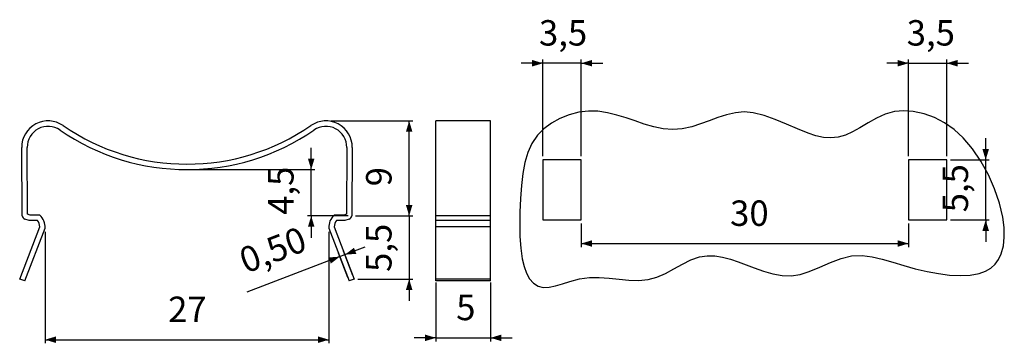
# Model space of a CAD drawing. Extents: x 6 to 277, y 64 to 153.
import ezdxf

# ---------------------------------------------------------------- set-up
doc = ezdxf.new("R2010")
doc.units = 0
doc.header["$PDSIZE"] = -1
doc.layers.get('0').update_dxf_attribs({"linetype": 'CONTINUOUS'})
doc.layers.get('DEFPOINTS').update_dxf_attribs({"linetype": 'CONTINUOUS'})
doc.styles.add('SLDTEXTSTYLE0', font='txt', dxfattribs={"width": 0.75})
doc.dimstyles.new('SLDDIMSTYLE0', dxfattribs={"dimtxt": 7, "dimasz": 3, "dimexe": 1, "dimexo": 0.0625, "dimgap": 1.75, "dimtad": 2, "dimlfac": 0.333333, "dimzin": 12, "dimtxsty": 'STANDARD', "dimsah": 1, "dimcen": 0.09, "dimclrd": 7, "dimclre": 7, "dimclrt": 7, "dimazin": 3, "dimtfac": 1, "dimtdec": 4, "dimtofl": 0, "dimtmove": 0, "dimatfit": 3, "dimtolj": 1, "dimtzin": 12})
doc.dimstyles.new('SLDDIMSTYLE1', dxfattribs={"dimtxt": 7, "dimasz": 3, "dimexe": 1, "dimexo": 0.0625, "dimgap": 1.75, "dimtad": 2, "dimlfac": 0.333333, "dimtxsty": 'STANDARD', "dimsah": 1, "dimcen": 0.09, "dimclrd": 7, "dimclre": 7, "dimclrt": 7, "dimazin": 3, "dimtfac": 1, "dimtdec": 4, "dimtofl": 0, "dimtmove": 0, "dimatfit": 3, "dimtolj": 1, "dimtzin": 12})

# ---------------------------------------------------------------- blocks, each defined once
blk = doc.blocks.new('*D')
at = {"color": 7}
for p, q in [((150.17, 141.33), (144.17, 141.33)), ((150.17, 115.72), (150.17, 142.33)), ((160.67, 141.33), (150.17, 141.33)), ((160.67, 115.72), (160.67, 142.33)), ((160.67, 141.33), (166.67, 141.33)), ((250.67, 141.33), (244.67, 141.33)), ((250.67, 115.72), (250.67, 142.33)), ((250.67, 141.33), (261.17, 141.33)), ((261.17, 115.72), (261.17, 142.33)), ((261.17, 141.33), (267.17, 141.33)), ((91.82, 125.47), (114.38, 125.47)), ((113.38, 99.34), (113.38, 125.47)), ((271.89, 114.72), (271.89, 120.72)), ((86.45, 112.08), (86.45, 118.08)), ((262.17, 114.72), (272.89, 114.72)), ((271.89, 98.22), (271.89, 114.72)), ((50.55, 112.08), (87.45, 112.08)), ((86.45, 99.34), (86.45, 112.08)), ((113.38, 99.34), (113.38, 105.34)), ((96.63, 99.34), (85.45, 99.34)), ((86.45, 99.34), (86.45, 93.34)), ((98.63, 99.34), (114.38, 99.34)), ((98.63, 99.34), (114.38, 99.34)), ((113.38, 99.34), (113.38, 81.97)), ((262.17, 98.22), (272.89, 98.22)), ((271.89, 98.22), (271.89, 92.22)), ((13.29, 94.99), (13.29, 64.28)), ((91.31, 94.99), (91.31, 64.28)), ((160.67, 97.22), (160.67, 90.74)), ((250.67, 97.22), (250.67, 90.74)), ((97.94, 82.9), (95.37, 89.6)), ((95.73, 88.67), (101.33, 90.82)), ((160.67, 91.74), (250.67, 91.74)), ((94.33, 88.13), (68.74, 78.31)), ((96.54, 82.36), (93.97, 89.06)), ((94.33, 88.13), (95.73, 88.67)), ((99.3, 81.97), (114.38, 81.97)), ((113.38, 81.97), (113.38, 75.97)), ((120.74, 80.97), (120.74, 64.79)), ((135.74, 80.97), (135.74, 64.79)), ((13.29, 65.28), (91.31, 65.28)), ((120.74, 65.79), (114.74, 65.79)), ((120.74, 65.79), (135.74, 65.79)), ((135.74, 65.79), (141.74, 65.79))]:
    blk.add_line(p, q, dxfattribs=at)
for points in [[(150.17, 141.33), (147.17, 142.23), (147.17, 140.43)], [(160.67, 141.33), (163.67, 140.43), (163.67, 142.23)], [(250.67, 141.33), (247.67, 142.23), (247.67, 140.43)], [(261.17, 141.33), (264.17, 140.43), (264.17, 142.23)], [(113.38, 125.47), (112.48, 122.47), (114.28, 122.47)], [(271.89, 114.72), (272.79, 117.72), (270.99, 117.72)], [(86.45, 112.08), (87.35, 115.08), (85.55, 115.08)], [(113.38, 99.34), (114.28, 102.34), (112.48, 102.34)], [(113.38, 99.34), (114.28, 102.34), (112.48, 102.34)], [(86.45, 99.34), (85.55, 96.34), (87.35, 96.34)], [(271.89, 98.22), (270.99, 95.22), (272.79, 95.22)], [(160.67, 91.74), (163.67, 90.84), (163.67, 92.64)], [(250.67, 91.74), (247.67, 92.64), (247.67, 90.84)], [(95.73, 88.67), (98.85, 88.9), (98.21, 90.58)], [(94.33, 88.13), (91.2, 87.9), (91.85, 86.22)], [(113.38, 81.97), (112.48, 78.97), (114.28, 78.97)], [(13.29, 65.28), (16.29, 64.38), (16.29, 66.18)], [(91.31, 65.28), (88.31, 66.18), (88.31, 64.38)], [(120.74, 65.79), (117.74, 66.69), (117.74, 64.89)], [(135.74, 65.79), (138.74, 64.89), (138.74, 66.69)]]:
    blk.add_solid(points, dxfattribs=at)
at = {"layer": 'DEFPOINTS', "color": 7}
for p in [(90.48, 125.47), (150.17, 114.72), (160.67, 114.72), (250.67, 114.72), (261.17, 114.72), (261.17, 114.72), (52.3, 112.08), (97.63, 99.34), (97.63, 99.34), (97.63, 99.34), (160.67, 98.22), (250.67, 98.22), (261.17, 98.22), (13.29, 95.99), (91.31, 95.99), (96.9, 81.43), (98.3, 81.97), (98.3, 81.97), (120.74, 81.97), (135.74, 81.97)]:
    blk.add_point(p, dxfattribs=at)
at = {"color": 7, "char_height": 7, "attachment_point": 7, "style": 'SLDTEXTSTYLE0'}
for s, insert in [('3,5', (149.07, 144)), ('3,5', (250.17, 144)), ('30', (201.62, 94.4)), ('27', (47.11, 67.95)), ('5', (126.31, 68.46))]:
    blk.add_mtext(s, dxfattribs=dict(at, insert=insert))
for s, insert, rotation in [('4,5', (83.79, 99.62), 90), ('9', (110.72, 107.47), 90), ('5,5', (269.23, 100.32), 90), ('0,50', (69.26, 81.37), 20.987), ('5,5', (110.72, 83.92), 90)]:
    blk.add_mtext(s, dxfattribs=dict(at, insert=insert, rotation=rotation))

msp = doc.modelspace()

# ---------------------------------------------------------------- linework, layer by layer
at = {"color": 7, "linetype": 'CONTINUOUS'}
for p, q in [((135.736, 125.465), (120.736, 125.465)), ((120.736, 118.158), (120.736, 125.465)), ((135.736, 118.158), (135.736, 125.465)), ((6.975, 99.339), (6.859, 118.158)), ((8.473, 99.794), (8.359, 118.167)), ((96.242, 118.167), (96.129, 99.794)), ((97.742, 118.158), (97.626, 99.339)), ((120.736, 99.339), (120.736, 118.158)), ((135.736, 99.339), (135.736, 118.158)), ((160.665, 114.724), (150.165, 114.724)), ((150.165, 114.724), (150.165, 98.224)), ((160.665, 98.224), (160.665, 114.724)), ((261.165, 114.724), (250.665, 114.724)), ((250.665, 114.724), (250.665, 98.224)), ((261.165, 98.224), (261.165, 114.724)), ((8.9, 98.054), (7.728, 98.465)), ((9.155, 99.554), (8.473, 99.794)), ((11.208, 98.054), (8.9, 98.054)), ((11.86, 99.554), (9.155, 99.554)), ((95.446, 99.554), (92.741, 99.554)), ((95.701, 98.054), (93.393, 98.054)), ((96.129, 99.794), (95.446, 99.554)), ((96.873, 98.465), (95.701, 98.054)), ((135.736, 99.339), (120.736, 99.339)), ((120.736, 98.465), (120.736, 99.339)), ((120.736, 98.054), (120.736, 98.465)), ((135.736, 98.054), (120.736, 98.054)), ((120.736, 96.298), (120.736, 98.054)), ((135.736, 98.465), (135.736, 99.339)), ((135.736, 98.054), (135.736, 98.465)), ((135.736, 96.298), (135.736, 98.054)), ((150.165, 98.224), (160.665, 98.224)), ((250.665, 98.224), (261.165, 98.224)), ((6.302, 81.965), (11.801, 96.298)), ((7.703, 81.428), (13.29, 95.992)), ((91.311, 95.992), (96.898, 81.428)), ((92.801, 96.298), (98.299, 81.965)), ((135.736, 96.298), (120.736, 96.298)), ((120.736, 81.965), (120.736, 96.298)), ((135.736, 81.965), (135.736, 96.298)), ((7.703, 81.428), (6.302, 81.965)), ((98.299, 81.965), (96.898, 81.428)), ((135.736, 81.965), (120.736, 81.965)), ((120.736, 81.428), (120.736, 81.965)), ((135.736, 81.428), (120.736, 81.428)), ((135.736, 81.428), (135.736, 81.965))]:
    msp.add_line(p, q, dxfattribs=at)
at = {"color": 7, "linetype": 'CONTINUOUS', "flags": 128}
msp.add_lwpolyline([(148.665, 121.518), (147.106, 119.254), (145.976, 116.744), (145.19, 113.981), (144.662, 110.956), (144.305, 107.663), (144.038, 104.096), (143.847, 100.327), (143.78, 96.971), (143.842, 93.661), (144.066, 90.489), (144.488, 87.55), (144.989, 85.431), (145.655, 83.568), (146.503, 82.012), (147.551, 80.809), (148.816, 80.008), (150.219, 79.665), (151.833, 79.73), (153.623, 80.104), (155.545, 80.664), (157.556, 81.286), (160.251, 81.988), (162.935, 82.347), (165.582, 82.379), (168.374, 82.182), (171.12, 81.885), (173.818, 81.63), (176.464, 81.561), (179.058, 81.82), (181.465, 82.489), (183.831, 83.535), (186.174, 84.788), (188.51, 86.071), (190.857, 87.21), (193.231, 88.03), (195.3, 88.352), (197.402, 88.311), (199.533, 87.975), (201.687, 87.412), (203.859, 86.689), (206.044, 85.875), (208.237, 85.039), (210.798, 84.125), (213.354, 83.381), (215.897, 82.917), (218.42, 82.839), (220.914, 83.23), (223.381, 84.006), (226.314, 85.232), (229.224, 86.532), (232.119, 87.646), (235.008, 88.314), (237.907, 88.401), (240.65, 88.056), (243.456, 87.411), (246.353, 86.577), (249.368, 85.667), (252.524, 84.788), (255.787, 84.019), (258.887, 83.445), (261.941, 83.062), (264.877, 82.916), (267.628, 83.052), (270.123, 83.516), (271.801, 84.112), (273.262, 84.941), (274.478, 86.02), (275.444, 87.343), (276.17, 88.883), (276.758, 91.076), (277.009, 93.519), (276.945, 96.163), (276.587, 98.958), (275.689, 102.834), (274.356, 106.773), (272.638, 110.657), (270.586, 114.368), (268.249, 117.788), (265.679, 120.799), (263.198, 123.088), (260.573, 124.964), (257.815, 126.422), (254.935, 127.455), (251.943, 128.059), (249.375, 128.226), (246.795, 128.018), (244.298, 127.329), (241.895, 126.24), (239.56, 124.925), (237.267, 123.555), (235.314, 122.469), (233.355, 121.578), (231.374, 120.992), (229.357, 120.792), (227.304, 120.944), (225.22, 121.386), (223.109, 122.053), (220.116, 123.247), (217.089, 124.584), (214.041, 125.892), (210.981, 126.996), (207.923, 127.723), (205.485, 127.915), (203.059, 127.698), (200.646, 127.149), (198.243, 126.379), (195.85, 125.497), (193.464, 124.615), (191.084, 123.843), (188.472, 123.252), (185.864, 123.067), (183.255, 123.298), (180.641, 123.847), (178.017, 124.613), (175.517, 125.447), (172.999, 126.299), (170.458, 127.083), (167.889, 127.714), (165.289, 128.107), (162.653, 128.174), (159.992, 127.856), (157.367, 127.173), (154.851, 126.161), (152.513, 124.856), (150.428, 123.297), (148.665, 121.518)], dxfattribs=at)
at = {"color": 7, "linetype": 'CONTINUOUS'}
for centre, radius, start, end in [((14.122, 118.203), 7.263, 55.41622, 180.35364), ((90.479, 118.203), 7.263, 359.64636, 124.58378), ((14.122, 118.203), 5.763, 55.41622, 180.35364), ((52.301, 173.58), 61.5, 235.41622, 304.58378), ((52.301, 173.58), 60, 235.41622, 304.58378), ((90.479, 118.203), 5.763, 359.64636, 124.58378), ((8.111, 99.556), 1.156, 190.81723, 250.67481), ((8.9, 96.298), 2.901, 360, 37.26314), ((8.9, 96.298), 4.401, 356.0193, 47.72688), ((95.701, 96.298), 4.401, 132.27312, 183.9807), ((95.701, 96.298), 2.901, 142.73686, 180), ((96.49, 99.556), 1.156, 289.32519, 349.18277)]:
    msp.add_arc(centre, radius, start, end, dxfattribs=at)

# ---------------------------------------------------------------- dimensions: what is measured, and where the dimension line sits
at = {"color": 7}
for base, p1, p2, text, middle in [((91.311, 65.284), (13.29, 95.992), (91.311, 95.992), '27', (52.146, 65.284)), ((150.165, 141.332), (160.665, 114.724), (150.165, 114.724), '3,5', (155.151, 141.332)), ((261.165, 141.332), (250.665, 114.724), (261.165, 114.724), '3,5', (256.251, 141.332))]:
    dim = msp.add_linear_dim(base=base, p1=p1, p2=p2, text=text, dimstyle='SLDDIMSTYLE0', dxfattribs=at)
    dim.commit()
    dim.dimension.update_dxf_attribs({"geometry": '*D', "text_midpoint": middle, "dimtype": 160})
for base, p1, p2, text, middle in [((113.385, 125.465), (97.626, 99.339), (90.479, 125.465), '9', (113.385, 109.983)), ((86.452, 112.08), (97.626, 99.339), (52.301, 112.08), '4,5', (86.452, 105.912)), ((113.385, 81.965), (97.626, 99.339), (98.299, 81.965), '5,5', (113.385, 90.21)), ((271.894, 114.724), (261.165, 98.224), (261.165, 114.724), '5,5', (271.894, 106.615))]:
    dim = msp.add_linear_dim(base=base, p1=p1, p2=p2, angle=90, text=text, dimstyle='SLDDIMSTYLE0', dxfattribs=at)
    dim.commit()
    dim.dimension.update_dxf_attribs({"geometry": '*D', "text_midpoint": middle, "dimtype": 160})
dim = msp.add_linear_dim(base=(95.728, 88.667), p1=(96.898, 81.428), p2=(98.299, 81.965), angle=20.987, dimstyle='SLDDIMSTYLE1', dxfattribs=at)
dim.commit()
dim.dimension.update_dxf_attribs({"geometry": '*D', "text_midpoint": (78.247, 81.961), "dimtype": 160})
for base, p1, p2, middle in [((135.736, 65.793), (120.736, 81.965), (135.736, 81.965), (128.827, 65.793)), ((250.665, 91.736), (160.665, 98.224), (250.665, 98.224), (206.655, 91.736))]:
    dim = msp.add_linear_dim(base=base, p1=p1, p2=p2, dimstyle='SLDDIMSTYLE0', dxfattribs=at)
    dim.commit()
    dim.dimension.update_dxf_attribs({"geometry": '*D', "text_midpoint": middle, "dimtype": 160})

doc.saveas('drawing.dxf')
